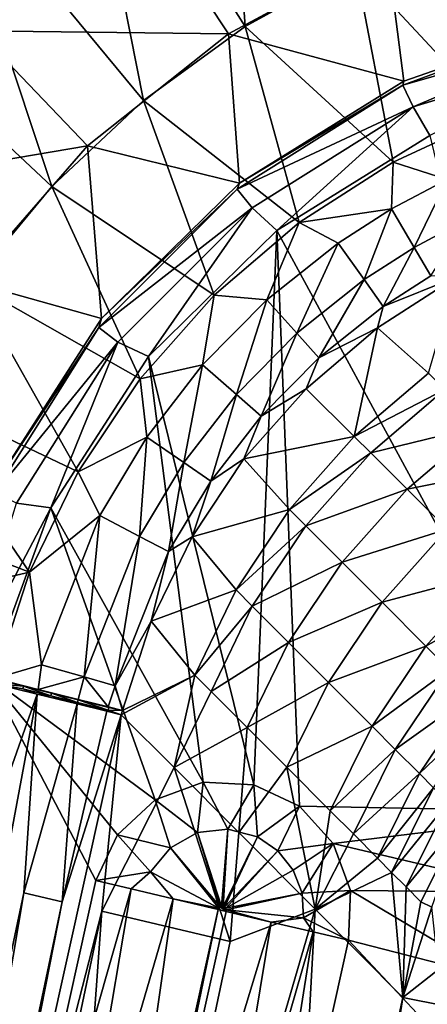
# Model space of a CAD drawing. Extents: x -4.2 to 39.5, y 0 to 59.3.
# Drawn here: x 5.6 to 7.5, y 51.1 to 55.6 of the extents above; entities that cross this region are included whole.
import ezdxf

# ---------------------------------------------------------------- set-up
doc = ezdxf.new("R2010")
doc.units = 0
doc.layers.add('PORCELANA', color=60, linetype='CONTINUOUS')

msp = doc.modelspace()

# ---------------------------------------------------------------- linework, layer by layer
at = {"layer": 'PORCELANA'}
for points in [[(6.6252, 55.5448, 11.6203), (6.5148, 57.1265, 11.072), (5.8525, 56.7624, 11.072), (6.6252, 55.5448, 11.6203)], [(6.6252, 55.5448, 11.6203), (7.1288, 55.8217, 11.6203), (6.5148, 57.1265, 11.072), (6.6252, 55.5448, 11.6203)], [(6.1603, 55.207, 11.6203), (5.8525, 56.7624, 11.072), (5.241, 56.3182, 11.072), (6.1603, 55.207, 11.6203)], [(6.6252, 55.5448, 11.6203), (5.8525, 56.7624, 11.072), (6.1603, 55.207, 11.6203), (6.6252, 55.5448, 11.6203)], [(5.241, 56.3182, 11.072), (4.6901, 55.8008, 11.072), (5.7413, 54.8136, 11.6203), (5.241, 56.3182, 11.072)], [(6.1603, 55.207, 11.6203), (5.241, 56.3182, 11.072), (5.7413, 54.8136, 11.6203), (6.1603, 55.207, 11.6203)], [(5.4014, 55.5257, 3.8625), (5.0208, 55.9237, 6.141), (6.1469, 56.1202, 3.8625), (5.4014, 55.5257, 3.8625)], [(6.1469, 56.1202, 3.8625), (6.5484, 55.512, 1.6346), (5.4014, 55.5257, 3.8625), (6.1469, 56.1202, 3.8625)], [(6.1469, 56.1202, 3.8625), (7.2731, 55.9019, 1.6346), (6.5484, 55.512, 1.6346), (6.1469, 56.1202, 3.8625)], [(7.1288, 55.8217, 11.6203), (7.7642, 55.1401, 11.8557), (7.6631, 56.0332, 11.6203), (7.1288, 55.8217, 11.6203)], [(7.3499, 55.2956, 0.1809), (6.5484, 55.512, 1.6346), (7.2731, 55.9019, 1.6346), (7.3499, 55.2956, 0.1809)], [(7.3499, 55.2956, 0.1809), (7.2731, 55.9019, 1.6346), (8.1846, 55.5865, 0.1809), (7.3499, 55.2956, 0.1809)], [(5.7413, 54.8136, 11.6203), (4.6901, 55.8008, 11.072), (5.375, 54.3708, 11.6203), (5.7413, 54.8136, 11.6203)], [(7.301, 54.9248, 11.8561), (7.1288, 55.8217, 11.6203), (6.6252, 55.5448, 11.6203), (7.301, 54.9248, 11.8561)], [(7.1288, 55.8217, 11.6203), (7.301, 54.9248, 11.8561), (7.7642, 55.1401, 11.8557), (7.1288, 55.8217, 11.6203)], [(7.3458, 55.2765, 0.1501), (7.3499, 55.2956, 0.1809), (8.1846, 55.5865, 0.1809), (7.3458, 55.2765, 0.1501)], [(8.1992, 55.5226, 0.0857), (7.3458, 55.2765, 0.1501), (8.1846, 55.5865, 0.1809), (8.1992, 55.5226, 0.0857)], [(5.4014, 55.5257, 3.8625), (5.905, 54.9989, 1.6346), (4.7739, 54.8075, 3.8625), (5.4014, 55.5257, 3.8625)], [(5.4014, 55.5257, 3.8625), (6.5484, 55.512, 1.6346), (5.905, 54.9989, 1.6346), (5.4014, 55.5257, 3.8625)], [(6.8716, 54.6484, 11.8563), (6.6252, 55.5448, 11.6203), (6.1603, 55.207, 11.6203), (6.8716, 54.6484, 11.8563)], [(7.301, 54.9248, 11.8561), (6.6252, 55.5448, 11.6203), (6.8716, 54.6484, 11.8563), (7.301, 54.9248, 11.8561)], [(6.5992, 54.8288, 0.1809), (5.905, 54.9989, 1.6346), (6.5484, 55.512, 1.6346), (6.5992, 54.8288, 0.1809)], [(6.5992, 54.8288, 0.1809), (6.5484, 55.512, 1.6346), (7.3499, 55.2956, 0.1809), (6.5992, 54.8288, 0.1809)], [(7.3934, 55.1775, 0.0402), (7.3458, 55.2765, 0.1501), (8.1992, 55.5226, 0.0857), (7.3934, 55.1775, 0.0402)], [(7.3934, 55.1775, 0.0402), (8.1992, 55.5226, 0.0857), (8.2207, 55.4285, 0.0222), (7.3934, 55.1775, 0.0402)], [(7.4686, 55.0471, 0), (7.3934, 55.1775, 0.0402), (8.2207, 55.4285, 0.0222), (7.4686, 55.0471, 0)], [(6.5891, 54.801, 0.1501), (6.5992, 54.8288, 0.1809), (7.3458, 55.2765, 0.1501), (6.5891, 54.801, 0.1501)], [(7.3934, 55.1775, 0.0402), (6.5891, 54.801, 0.1501), (7.3458, 55.2765, 0.1501), (7.3934, 55.1775, 0.0402)], [(7.3458, 55.2765, 0.1501), (6.5992, 54.8288, 0.1809), (7.3499, 55.2956, 0.1809), (7.3458, 55.2765, 0.1501)], [(6.484, 54.3159, 11.8564), (6.1603, 55.207, 11.6203), (5.7413, 54.8136, 11.6203), (6.484, 54.3159, 11.8564)], [(6.8716, 54.6484, 11.8563), (6.1603, 55.207, 11.6203), (6.484, 54.3159, 11.8564), (6.8716, 54.6484, 11.8563)], [(6.6576, 54.7151, 0.0402), (6.5891, 54.801, 0.1501), (7.3934, 55.1775, 0.0402), (6.6576, 54.7151, 0.0402)], [(6.7696, 54.6124, 0), (6.6576, 54.7151, 0.0402), (7.3934, 55.1775, 0.0402), (6.7696, 54.6124, 0)], [(6.7696, 54.6124, 0), (7.3934, 55.1775, 0.0402), (7.4686, 55.0471, 0), (6.7696, 54.6124, 0)], [(7.301, 54.9248, 11.8561), (7.5476, 54.8457, 11.863), (7.7642, 55.1401, 11.8557), (7.301, 54.9248, 11.8561)], [(6.7696, 54.6124, 0), (7.4686, 55.0471, 0), (8.2107, 51.9537, 0), (6.7696, 54.6124, 0)], [(4.7739, 54.8075, 3.8625), (5.905, 54.9989, 1.6346), (5.3636, 54.3791, 1.6346), (4.7739, 54.8075, 3.8625)], [(5.9692, 54.2088, 0.1809), (5.3636, 54.3791, 1.6346), (5.905, 54.9989, 1.6346), (5.9692, 54.2088, 0.1809)], [(5.9692, 54.2088, 0.1809), (5.905, 54.9989, 1.6346), (6.5992, 54.8288, 0.1809), (5.9692, 54.2088, 0.1809)], [(6.8716, 54.6484, 11.8563), (7.2932, 54.7104, 11.8634), (7.301, 54.9248, 11.8561), (6.8716, 54.6484, 11.8563)], [(7.301, 54.9248, 11.8561), (7.2932, 54.7104, 11.8634), (7.5476, 54.8457, 11.863), (7.301, 54.9248, 11.8561)], [(5.7413, 54.8136, 11.6203), (5.375, 54.3708, 11.6203), (6.1453, 53.9335, 11.8563), (5.7413, 54.8136, 11.6203)], [(6.484, 54.3159, 11.8564), (5.7413, 54.8136, 11.6203), (6.1453, 53.9335, 11.8563), (6.484, 54.3159, 11.8564)], [(6.5891, 54.801, 0.1501), (5.9692, 54.2088, 0.1809), (6.5992, 54.8288, 0.1809), (6.5891, 54.801, 0.1501)], [(7.2932, 54.7104, 11.8634), (7.3975, 54.5341, 11.7838), (7.5476, 54.8457, 11.863), (7.2932, 54.7104, 11.8634)], [(7.5476, 54.8457, 11.863), (7.3975, 54.5341, 11.7838), (7.6372, 54.6617, 11.7828), (7.5476, 54.8457, 11.863)], [(5.9572, 54.1691, 0.1501), (5.9692, 54.2088, 0.1809), (6.5891, 54.801, 0.1501), (5.9572, 54.1691, 0.1501)], [(6.6576, 54.7151, 0.0402), (5.9572, 54.1691, 0.1501), (6.5891, 54.801, 0.1501), (6.6576, 54.7151, 0.0402)], [(6.0431, 54.1006, 0.0402), (5.9572, 54.1691, 0.1501), (6.6576, 54.7151, 0.0402), (6.0431, 54.1006, 0.0402)], [(6.1829, 54.035, 0), (6.0431, 54.1006, 0.0402), (6.6576, 54.7151, 0.0402), (6.1829, 54.035, 0)], [(6.1829, 54.035, 0), (6.6576, 54.7151, 0.0402), (6.7696, 54.6124, 0), (6.1829, 54.035, 0)], [(6.8716, 54.6484, 11.8563), (7.0508, 54.5546, 11.8636), (7.2932, 54.7104, 11.8634), (6.8716, 54.6484, 11.8563)], [(7.0508, 54.5546, 11.8636), (7.1692, 54.3872, 11.7846), (7.2932, 54.7104, 11.8634), (7.0508, 54.5546, 11.8636)], [(7.2932, 54.7104, 11.8634), (7.1692, 54.3872, 11.7846), (7.3975, 54.5341, 11.7838), (7.2932, 54.7104, 11.8634)], [(6.484, 54.3159, 11.8564), (6.7241, 54.2944, 11.8638), (6.8716, 54.6484, 11.8563), (6.484, 54.3159, 11.8564)], [(6.8716, 54.6484, 11.8563), (6.7241, 54.2944, 11.8638), (7.0508, 54.5546, 11.8636), (6.8716, 54.6484, 11.8563)], [(7.4738, 54.4051, 11.6239), (7.6372, 54.6617, 11.7828), (7.3975, 54.5341, 11.7838), (7.4738, 54.4051, 11.6239)], [(6.7696, 54.6124, 0), (6.6646, 52.0774, 0), (6.1829, 54.035, 0), (6.7696, 54.6124, 0)], [(6.7696, 54.6124, 0), (6.8732, 51.979, 0), (6.6646, 52.0774, 0), (6.7696, 54.6124, 0)], [(8.2107, 51.9537, 0), (6.8732, 51.979, 0), (6.7696, 54.6124, 0), (8.2107, 51.9537, 0)], [(6.7241, 54.2944, 11.8638), (6.8615, 54.1419, 11.7851), (7.0508, 54.5546, 11.8636), (6.7241, 54.2944, 11.8638)], [(7.0508, 54.5546, 11.8636), (6.8615, 54.1419, 11.7851), (7.1692, 54.3872, 11.7846), (7.0508, 54.5546, 11.8636)], [(7.2559, 54.2645, 11.625), (7.3975, 54.5341, 11.7838), (7.1692, 54.3872, 11.7846), (7.2559, 54.2645, 11.625)], [(7.4738, 54.4051, 11.6239), (7.3975, 54.5341, 11.7838), (7.2559, 54.2645, 11.625), (7.4738, 54.4051, 11.6239)], [(7.2559, 54.2645, 11.625), (7.2293, 54.1674, 11.4463), (7.5899, 54.3992, 11.4443), (7.2559, 54.2645, 11.625)], [(7.4632, 53.9599, 9.5878), (7.5899, 54.3992, 11.4443), (7.2293, 54.1674, 11.4463), (7.4632, 53.9599, 9.5878)], [(7.2559, 54.2645, 11.625), (7.5899, 54.3992, 11.4443), (7.4738, 54.4051, 11.6239), (7.2559, 54.2645, 11.625)], [(5.0671, 53.8856, 11.6203), (5.8621, 53.5086, 11.8561), (5.375, 54.3708, 11.6203), (5.0671, 53.8856, 11.6203)], [(5.4905, 53.4657, 0.1809), (5.3636, 54.3791, 1.6346), (5.9692, 54.2088, 0.1809), (5.4905, 53.4657, 0.1809)], [(6.1453, 53.9335, 11.8563), (5.375, 54.3708, 11.6203), (5.8621, 53.5086, 11.8561), (6.1453, 53.9335, 11.8563)], [(6.9622, 54.0301, 11.6257), (7.1692, 54.3872, 11.7846), (6.8615, 54.1419, 11.7851), (6.9622, 54.0301, 11.6257)], [(7.2559, 54.2645, 11.625), (7.1692, 54.3872, 11.7846), (6.9622, 54.0301, 11.6257), (7.2559, 54.2645, 11.625)], [(6.1453, 53.9335, 11.8563), (6.4309, 53.9969, 11.8638), (6.484, 54.3159, 11.8564), (6.1453, 53.9335, 11.8563)], [(6.484, 54.3159, 11.8564), (6.4309, 53.9969, 11.8638), (6.7241, 54.2944, 11.8638), (6.484, 54.3159, 11.8564)], [(6.4309, 53.9969, 11.8638), (6.5852, 53.8617, 11.785), (6.7241, 54.2944, 11.8638), (6.4309, 53.9969, 11.8638)], [(6.7241, 54.2944, 11.8638), (6.5852, 53.8617, 11.785), (6.8615, 54.1419, 11.7851), (6.7241, 54.2944, 11.8638)], [(6.9622, 54.0301, 11.6257), (7.2293, 54.1674, 11.4463), (7.2559, 54.2645, 11.625), (6.9622, 54.0301, 11.6257)], [(5.9572, 54.1691, 0.1501), (5.4905, 53.4657, 0.1809), (5.9692, 54.2088, 0.1809), (5.9572, 54.1691, 0.1501)], [(5.4818, 53.4125, 0.1501), (5.4905, 53.4657, 0.1809), (5.9572, 54.1691, 0.1501), (5.4818, 53.4125, 0.1501)], [(6.0431, 54.1006, 0.0402), (5.4818, 53.4125, 0.1501), (5.9572, 54.1691, 0.1501), (6.0431, 54.1006, 0.0402)], [(6.6984, 53.7626, 11.6256), (6.8615, 54.1419, 11.7851), (6.5852, 53.8617, 11.785), (6.6984, 53.7626, 11.6256)], [(6.9622, 54.0301, 11.6257), (6.8615, 54.1419, 11.7851), (6.6984, 53.7626, 11.6256), (6.9622, 54.0301, 11.6257)], [(6.9622, 54.0301, 11.6257), (6.9039, 53.8883, 11.447), (7.2293, 54.1674, 11.4463), (6.9622, 54.0301, 11.6257)], [(7.1238, 53.6699, 9.5821), (7.2293, 54.1674, 11.4463), (6.9039, 53.8883, 11.447), (7.1238, 53.6699, 9.5821)], [(7.4632, 53.9599, 9.5878), (7.2293, 54.1674, 11.4463), (7.1238, 53.6699, 9.5821), (7.4632, 53.9599, 9.5878)], [(5.5808, 53.3648, 0.0402), (5.4818, 53.4125, 0.1501), (6.0431, 54.1006, 0.0402), (5.5808, 53.3648, 0.0402)], [(5.7372, 53.343, 0), (5.5808, 53.3648, 0.0402), (6.0431, 54.1006, 0.0402), (5.7372, 53.343, 0)], [(5.7372, 53.343, 0), (6.0431, 54.1006, 0.0402), (6.1829, 54.035, 0), (5.7372, 53.343, 0)], [(6.1829, 54.035, 0), (6.4329, 52.0893, 0), (5.7372, 53.343, 0), (6.1829, 54.035, 0)], [(6.1453, 53.9335, 11.8563), (6.1755, 53.6667, 11.8636), (6.4309, 53.9969, 11.8638), (6.1453, 53.9335, 11.8563)], [(6.1755, 53.6667, 11.8636), (6.3445, 53.5506, 11.7843), (6.4309, 53.9969, 11.8638), (6.1755, 53.6667, 11.8636)], [(6.1829, 54.035, 0), (6.6646, 52.0774, 0), (6.4329, 52.0893, 0), (6.1829, 54.035, 0)], [(6.4309, 53.9969, 11.8638), (6.3445, 53.5506, 11.7843), (6.5852, 53.8617, 11.785), (6.4309, 53.9969, 11.8638)], [(6.6984, 53.7626, 11.6256), (6.9039, 53.8883, 11.447), (6.9622, 54.0301, 11.6257), (6.6984, 53.7626, 11.6256)], [(7.1238, 53.6699, 9.5821), (7.5381, 53.885, 9.0296), (7.4632, 53.9599, 9.5878), (7.1238, 53.6699, 9.5821)], [(5.8621, 53.5086, 11.8561), (6.1755, 53.6667, 11.8636), (6.1453, 53.9335, 11.8563), (5.8621, 53.5086, 11.8561)], [(4.8224, 53.3656, 11.6203), (5.6394, 53.0489, 11.8557), (5.0671, 53.8856, 11.6203), (4.8224, 53.3656, 11.6203)], [(5.0671, 53.8856, 11.6203), (5.6394, 53.0489, 11.8557), (5.8621, 53.5086, 11.8561), (5.0671, 53.8856, 11.6203)], [(6.4683, 53.4657, 11.6246), (6.5852, 53.8617, 11.785), (6.3445, 53.5506, 11.7843), (6.4683, 53.4657, 11.6246)], [(6.6984, 53.7626, 11.6256), (6.5852, 53.8617, 11.785), (6.4683, 53.4657, 11.6246), (6.6984, 53.7626, 11.6256)], [(6.6984, 53.7626, 11.6256), (6.6199, 53.5674, 11.4463), (6.9039, 53.8883, 11.447), (6.6984, 53.7626, 11.6256)], [(7.1238, 53.6699, 9.5821), (6.9039, 53.8883, 11.447), (6.6199, 53.5674, 11.4463), (7.1238, 53.6699, 9.5821)], [(7.1238, 53.6699, 9.5821), (7.1987, 53.5951, 9.0236), (7.5381, 53.885, 9.0296), (7.1238, 53.6699, 9.5821)], [(7.1987, 53.5951, 9.0236), (7.7045, 53.7186, 7.89), (7.5381, 53.885, 9.0296), (7.1987, 53.5951, 9.0236)], [(6.4683, 53.4657, 11.6246), (6.6199, 53.5674, 11.4463), (6.6984, 53.7626, 11.6256), (6.4683, 53.4657, 11.6246)], [(7.1987, 53.5951, 9.0236), (7.3649, 53.4289, 7.8833), (7.7045, 53.7186, 7.89), (7.1987, 53.5951, 9.0236)], [(7.8879, 53.5349, 6.7557), (7.7045, 53.7186, 7.89), (7.3649, 53.4289, 7.8833), (7.8879, 53.5349, 6.7557)], [(5.8621, 53.5086, 11.8561), (5.9616, 53.3085, 11.863), (6.1755, 53.6667, 11.8636), (5.8621, 53.5086, 11.8561)], [(5.9616, 53.3085, 11.863), (6.1427, 53.2132, 11.783), (6.1755, 53.6667, 11.8636), (5.9616, 53.3085, 11.863)], [(6.1755, 53.6667, 11.8636), (6.1427, 53.2132, 11.783), (6.3445, 53.5506, 11.7843), (6.1755, 53.6667, 11.8636)], [(7.1238, 53.6699, 9.5821), (6.6199, 53.5674, 11.4463), (6.8279, 53.3358, 9.5878), (7.1238, 53.6699, 9.5821)], [(6.8279, 53.3358, 9.5878), (7.1987, 53.5951, 9.0236), (7.1238, 53.6699, 9.5821), (6.8279, 53.3358, 9.5878)], [(6.8279, 53.3358, 9.5878), (6.9026, 53.2611, 9.0296), (7.1987, 53.5951, 9.0236), (6.8279, 53.3358, 9.5878)], [(6.9026, 53.2611, 9.0296), (7.3649, 53.4289, 7.8833), (7.1987, 53.5951, 9.0236), (6.9026, 53.2611, 9.0296)], [(6.275, 53.1437, 11.6227), (6.3445, 53.5506, 11.7843), (6.1427, 53.2132, 11.783), (6.275, 53.1437, 11.6227)], [(6.4683, 53.4657, 11.6246), (6.3445, 53.5506, 11.7843), (6.275, 53.1437, 11.6227), (6.4683, 53.4657, 11.6246)], [(6.4683, 53.4657, 11.6246), (6.3826, 53.2106, 11.4442), (6.6199, 53.5674, 11.4463), (6.4683, 53.4657, 11.6246)], [(6.8279, 53.3358, 9.5878), (6.6199, 53.5674, 11.4463), (6.3826, 53.2106, 11.4442), (6.8279, 53.3358, 9.5878)], [(5.8621, 53.5086, 11.8561), (5.6394, 53.0489, 11.8557), (5.9616, 53.3085, 11.863), (5.8621, 53.5086, 11.8561)], [(7.3649, 53.4289, 7.8833), (7.5483, 53.2453, 6.7483), (7.8879, 53.5349, 6.7557), (7.3649, 53.4289, 7.8833)], [(6.275, 53.1437, 11.6227), (6.3826, 53.2106, 11.4442), (6.4683, 53.4657, 11.6246), (6.275, 53.1437, 11.6227)], [(6.9026, 53.2611, 9.0296), (7.0685, 53.0952, 7.89), (7.3649, 53.4289, 7.8833), (6.9026, 53.2611, 9.0296)], [(7.3649, 53.4289, 7.8833), (7.0685, 53.0952, 7.89), (7.5483, 53.2453, 6.7483), (7.3649, 53.4289, 7.8833)], [(4.6448, 52.8191, 11.6203), (5.6394, 53.0489, 11.8557), (4.8224, 53.3656, 11.6203), (4.6448, 52.8191, 11.6203)], [(5.3439, 52.597, 0.0222), (5.5808, 53.3648, 0.0402), (5.7372, 53.343, 0), (5.3439, 52.597, 0.0222)], [(5.3439, 52.597, 0.0222), (5.7372, 53.343, 0), (5.454, 52.57, 0), (5.3439, 52.597, 0.0222)], [(5.7372, 53.343, 0), (6.2145, 52.0087, 0), (5.454, 52.57, 0), (5.7372, 53.343, 0)], [(5.7372, 53.343, 0), (6.4329, 52.0893, 0), (6.2145, 52.0087, 0), (5.7372, 53.343, 0)], [(6.5834, 52.968, 9.6046), (6.8279, 53.3358, 9.5878), (6.3826, 53.2106, 11.4442), (6.5834, 52.968, 9.6046)], [(6.9026, 53.2611, 9.0296), (6.8279, 53.3358, 9.5878), (6.5834, 52.968, 9.6046), (6.9026, 53.2611, 9.0296)], [(5.9616, 53.3085, 11.863), (5.6394, 53.0489, 11.8557), (5.694, 52.6259, 11.8615), (5.9616, 53.3085, 11.863)], [(5.9616, 53.3085, 11.863), (5.694, 52.6259, 11.8615), (5.8899, 52.57, 11.7791), (5.9616, 53.3085, 11.863)], [(6.1427, 53.2132, 11.783), (5.9616, 53.3085, 11.863), (5.8899, 52.57, 11.7791), (6.1427, 53.2132, 11.783)], [(6.5834, 52.968, 9.6046), (6.6579, 52.8935, 9.0473), (6.9026, 53.2611, 9.0296), (6.5834, 52.968, 9.6046)], [(6.9026, 53.2611, 9.0296), (6.6579, 52.8935, 9.0473), (7.0685, 53.0952, 7.89), (6.9026, 53.2611, 9.0296)], [(7.5483, 53.2453, 6.7483), (7.0685, 53.0952, 7.89), (7.2515, 52.912, 6.7556), (7.5483, 53.2453, 6.7483)], [(7.2515, 52.912, 6.7556), (7.7486, 53.0444, 5.6192), (7.5483, 53.2453, 6.7483), (7.2515, 52.912, 6.7556)], [(6.0319, 52.5297, 11.6171), (6.1427, 53.2132, 11.783), (5.8899, 52.57, 11.7791), (6.0319, 52.5297, 11.6171)], [(6.275, 53.1437, 11.6227), (6.1427, 53.2132, 11.783), (6.0319, 52.5297, 11.6171), (6.275, 53.1437, 11.6227)], [(6.275, 53.1437, 11.6227), (6.1962, 52.8248, 11.4408), (6.3826, 53.2106, 11.4442), (6.275, 53.1437, 11.6227)], [(6.5834, 52.968, 9.6046), (6.3826, 53.2106, 11.4442), (6.1962, 52.8248, 11.4408), (6.5834, 52.968, 9.6046)], [(6.0319, 52.5297, 11.6171), (6.1962, 52.8248, 11.4408), (6.275, 53.1437, 11.6227), (6.0319, 52.5297, 11.6171)], [(7.0685, 53.0952, 7.89), (6.6579, 52.8935, 9.0473), (6.8232, 52.7281, 7.9096), (7.0685, 53.0952, 7.89)], [(7.2515, 52.912, 6.7556), (7.0685, 53.0952, 7.89), (6.8232, 52.7281, 7.9096), (7.2515, 52.912, 6.7556)], [(5.4813, 52.5633, 11.8551), (5.6394, 53.0489, 11.8557), (4.6448, 52.8191, 11.6203), (5.4813, 52.5633, 11.8551)], [(5.6394, 53.0489, 11.8557), (5.4813, 52.5633, 11.8551), (5.694, 52.6259, 11.8615), (5.6394, 53.0489, 11.8557)], [(7.2515, 52.912, 6.7556), (7.4514, 52.7115, 5.6272), (7.7486, 53.0444, 5.6192), (7.2515, 52.912, 6.7556)], [(7.8552, 52.9375, 5.057), (7.7486, 53.0444, 5.6192), (7.4514, 52.7115, 5.6272), (7.8552, 52.9375, 5.057)], [(6.1962, 52.8248, 11.4408), (6.3952, 52.5785, 9.6314), (6.5834, 52.968, 9.6046), (6.1962, 52.8248, 11.4408)], [(6.5834, 52.968, 9.6046), (6.3952, 52.5785, 9.6314), (6.6579, 52.8935, 9.0473), (6.5834, 52.968, 9.6046)], [(7.2515, 52.912, 6.7556), (6.8232, 52.7281, 7.9096), (7.0056, 52.5453, 6.7772), (7.2515, 52.912, 6.7556)], [(7.0056, 52.5453, 6.7772), (7.4514, 52.7115, 5.6272), (7.2515, 52.912, 6.7556), (7.0056, 52.5453, 6.7772)], [(7.8552, 52.9375, 5.057), (7.4514, 52.7115, 5.6272), (7.5577, 52.6048, 5.0653), (7.8552, 52.9375, 5.057)], [(6.3952, 52.5785, 9.6314), (6.4694, 52.5043, 9.0757), (6.6579, 52.8935, 9.0473), (6.3952, 52.5785, 9.6314)], [(6.8232, 52.7281, 7.9096), (6.6579, 52.8935, 9.0473), (6.4694, 52.5043, 9.0757), (6.8232, 52.7281, 7.9096)], [(6.0319, 52.5297, 11.6171), (6.0641, 52.4172, 11.436), (6.1962, 52.8248, 11.4408), (6.0319, 52.5297, 11.6171)], [(6.1962, 52.8248, 11.4408), (6.0641, 52.4172, 11.436), (6.3952, 52.5785, 9.6314), (6.1962, 52.8248, 11.4408)], [(6.8232, 52.7281, 7.9096), (6.4694, 52.5043, 9.0757), (6.634, 52.3394, 7.9411), (6.8232, 52.7281, 7.9096)], [(7.0056, 52.5453, 6.7772), (6.8232, 52.7281, 7.9096), (6.634, 52.3394, 7.9411), (7.0056, 52.5453, 6.7772)], [(7.0056, 52.5453, 6.7772), (7.2049, 52.3454, 5.6506), (7.4514, 52.7115, 5.6272), (7.0056, 52.5453, 6.7772)], [(7.5577, 52.6048, 5.0653), (7.4514, 52.7115, 5.6272), (7.2049, 52.3454, 5.6506), (7.5577, 52.6048, 5.0653)], [(5.694, 52.6259, 11.8615), (5.4813, 52.5633, 11.8551), (5.6799, 52.5133, 11.8585), (5.694, 52.6259, 11.8615)], [(5.8899, 52.57, 11.7791), (5.694, 52.6259, 11.8615), (5.6799, 52.5133, 11.8585), (5.8899, 52.57, 11.7791)], [(7.5577, 52.6048, 5.0653), (7.2049, 52.3454, 5.6506), (7.3109, 52.239, 5.0897), (7.5577, 52.6048, 5.0653)], [(7.6682, 52.4938, 4.505), (7.5577, 52.6048, 5.0653), (7.3109, 52.239, 5.0897), (7.6682, 52.4938, 4.505)], [(5.454, 52.57, 0), (5.9429, 51.6389, 0), (5.3436, 48.9311, 0), (5.454, 52.57, 0)], [(5.454, 52.57, 0), (6.2145, 52.0087, 0), (6.0417, 51.8479, 0), (5.454, 52.57, 0)], [(6.0417, 51.8479, 0), (5.9429, 51.6389, 0), (5.454, 52.57, 0), (6.0417, 51.8479, 0)], [(5.4756, 52.5403, 11.8551), (5.6125, 52.5278, 11.867), (5.4813, 52.5633, 11.8551), (5.4756, 52.5403, 11.8551)], [(5.4813, 52.5633, 11.8551), (5.6125, 52.5278, 11.867), (5.6799, 52.5133, 11.8585), (5.4813, 52.5633, 11.8551)], [(5.8899, 52.57, 11.7791), (5.6799, 52.5133, 11.8585), (5.8627, 52.4674, 11.7787), (5.8899, 52.57, 11.7791)], [(5.9986, 52.4334, 11.6293), (5.8899, 52.57, 11.7791), (5.8627, 52.4674, 11.7787), (5.9986, 52.4334, 11.6293)], [(6.0319, 52.5297, 11.6171), (5.8899, 52.57, 11.7791), (5.9986, 52.4334, 11.6293), (6.0319, 52.5297, 11.6171)], [(6.3952, 52.5785, 9.6314), (6.0641, 52.4172, 11.436), (6.0592, 52.3973, 11.4358), (6.3952, 52.5785, 9.6314)], [(6.3952, 52.5785, 9.6314), (6.0592, 52.3973, 11.4358), (6.3007, 52.1555, 9.4092), (6.3952, 52.5785, 9.6314)], [(6.3007, 52.1555, 9.4092), (6.4694, 52.5043, 9.0757), (6.3952, 52.5785, 9.6314), (6.3007, 52.1555, 9.4092)], [(5.3728, 51.6394, 11.8676), (5.6745, 52.4916, 11.8585), (5.4756, 52.5403, 11.8551), (5.3728, 51.6394, 11.8676)], [(5.6096, 52.5153, 11.8669), (5.6125, 52.5278, 11.867), (5.4756, 52.5403, 11.8551), (5.6096, 52.5153, 11.8669)], [(5.6745, 52.4916, 11.8585), (5.6096, 52.5153, 11.8669), (5.4756, 52.5403, 11.8551), (5.6745, 52.4916, 11.8585)], [(5.7379, 52.4836, 11.8417), (5.6125, 52.5278, 11.867), (5.6096, 52.5153, 11.8669), (5.7379, 52.4836, 11.8417)], [(5.7379, 52.4836, 11.8417), (5.6096, 52.5153, 11.8669), (5.6745, 52.4916, 11.8585), (5.7379, 52.4836, 11.8417)], [(5.7408, 52.4956, 11.8418), (5.6799, 52.5133, 11.8585), (5.6125, 52.5278, 11.867), (5.7408, 52.4956, 11.8418)], [(5.7408, 52.4956, 11.8418), (5.6125, 52.5278, 11.867), (5.7379, 52.4836, 11.8417), (5.7408, 52.4956, 11.8418)], [(5.8627, 52.4674, 11.7787), (5.6799, 52.5133, 11.8585), (5.7408, 52.4956, 11.8418), (5.8627, 52.4674, 11.7787)], [(5.9986, 52.4334, 11.6293), (6.0641, 52.4172, 11.436), (6.0319, 52.5297, 11.6171), (5.9986, 52.4334, 11.6293)], [(7.0056, 52.5453, 6.7772), (6.634, 52.3394, 7.9411), (6.8156, 52.1574, 6.8118), (7.0056, 52.5453, 6.7772)], [(6.8156, 52.1574, 6.8118), (7.2049, 52.3454, 5.6506), (7.0056, 52.5453, 6.7772), (6.8156, 52.1574, 6.8118)], [(4.7, 47.2526, 11.8014), (5.6135, 51.5828, 11.8014), (5.6745, 52.4916, 11.8585), (4.7, 47.2526, 11.8014)], [(5.3728, 51.6394, 11.8676), (4.7, 47.2526, 11.8014), (5.6745, 52.4916, 11.8585), (5.3728, 51.6394, 11.8676)], [(5.6745, 52.4916, 11.8585), (5.6135, 51.5828, 11.8014), (5.8577, 52.4467, 11.7786), (5.6745, 52.4916, 11.8585)], [(5.8577, 52.4467, 11.7786), (5.7379, 52.4836, 11.8417), (5.6745, 52.4916, 11.8585), (5.8577, 52.4467, 11.7786)], [(5.8593, 52.4536, 11.7787), (5.7408, 52.4956, 11.8418), (5.7379, 52.4836, 11.8417), (5.8593, 52.4536, 11.7787)], [(5.8577, 52.4467, 11.7786), (5.8593, 52.4536, 11.7787), (5.7379, 52.4836, 11.8417), (5.8577, 52.4467, 11.7786)], [(5.8593, 52.4536, 11.7787), (5.8621, 52.4652, 11.7788), (5.7408, 52.4956, 11.8418), (5.8593, 52.4536, 11.7787)], [(5.8621, 52.4652, 11.7788), (5.8627, 52.4674, 11.7787), (5.7408, 52.4956, 11.8418), (5.8621, 52.4652, 11.7788)], [(6, 52.4189, 11.6211), (5.8621, 52.4652, 11.7788), (5.8593, 52.4536, 11.7787), (6, 52.4189, 11.6211)], [(5.8621, 52.4652, 11.7788), (5.9986, 52.4334, 11.6293), (5.8627, 52.4674, 11.7787), (5.8621, 52.4652, 11.7788)], [(5.8621, 52.4652, 11.7788), (6, 52.4189, 11.6211), (6.0027, 52.4301, 11.6212), (5.8621, 52.4652, 11.7788)], [(6.0027, 52.4301, 11.6212), (5.9986, 52.4334, 11.6293), (5.8621, 52.4652, 11.7788), (6.0027, 52.4301, 11.6212)], [(6.634, 52.3394, 7.9411), (6.4694, 52.5043, 9.0757), (6.3007, 52.1555, 9.4092), (6.634, 52.3394, 7.9411)], [(7.6682, 52.4938, 4.505), (7.3109, 52.239, 5.0897), (7.421, 52.1283, 4.5304), (7.6682, 52.4938, 4.505)], [(7.7338, 52.4279, 4.1832), (7.6682, 52.4938, 4.505), (7.421, 52.1283, 4.5304), (7.7338, 52.4279, 4.1832)], [(5.6135, 51.5828, 11.8014), (5.7896, 51.5413, 11.6204), (5.8577, 52.4467, 11.7786), (5.6135, 51.5828, 11.8014)], [(5.8577, 52.4467, 11.7786), (5.7896, 51.5413, 11.6204), (5.9937, 52.4133, 11.6292), (5.8577, 52.4467, 11.7786)], [(5.9937, 52.4133, 11.6292), (5.8593, 52.4536, 11.7787), (5.8577, 52.4467, 11.7786), (5.9937, 52.4133, 11.6292)], [(5.9937, 52.4133, 11.6292), (6, 52.4189, 11.6211), (5.8593, 52.4536, 11.7787), (5.9937, 52.4133, 11.6292)], [(5.9937, 52.4133, 11.6292), (6.0592, 52.3973, 11.4358), (6, 52.4189, 11.6211), (5.9937, 52.4133, 11.6292)], [(6.0027, 52.4301, 11.6212), (6.0641, 52.4172, 11.436), (5.9986, 52.4334, 11.6293), (6.0027, 52.4301, 11.6212)], [(6, 52.4189, 11.6211), (6.0641, 52.4172, 11.436), (6.0027, 52.4301, 11.6212), (6, 52.4189, 11.6211)], [(6, 52.4189, 11.6211), (6.0592, 52.3973, 11.4358), (6.0641, 52.4172, 11.436), (6, 52.4189, 11.6211)], [(7.7338, 52.4279, 4.1832), (7.421, 52.1283, 4.5304), (7.4863, 52.0627, 4.2091), (7.7338, 52.4279, 4.1832)], [(5.7896, 51.5413, 11.6204), (5.154, 48.3209, 11.4358), (6.0592, 52.3973, 11.4358), (5.7896, 51.5413, 11.6204)], [(5.154, 48.3209, 11.4358), (5.9703, 51.4988, 10.5217), (6.0592, 52.3973, 11.4358), (5.154, 48.3209, 11.4358)], [(5.7896, 51.5413, 11.6204), (6.0592, 52.3973, 11.4358), (5.9937, 52.4133, 11.6292), (5.7896, 51.5413, 11.6204)], [(6.0592, 52.3973, 11.4358), (5.9703, 51.4988, 10.5217), (6.3007, 52.1555, 9.4092), (6.0592, 52.3973, 11.4358)], [(6.634, 52.3394, 7.9411), (6.3007, 52.1555, 9.4092), (6.5962, 51.8593, 7.3973), (6.634, 52.3394, 7.9411)], [(6.8156, 52.1574, 6.8118), (6.634, 52.3394, 7.9411), (6.5962, 51.8593, 7.3973), (6.8156, 52.1574, 6.8118)], [(6.8156, 52.1574, 6.8118), (7.014, 51.9582, 5.6883), (7.2049, 52.3454, 5.6506), (6.8156, 52.1574, 6.8118)], [(7.3109, 52.239, 5.0897), (7.2049, 52.3454, 5.6506), (7.014, 51.9582, 5.6883), (7.3109, 52.239, 5.0897)], [(7.3109, 52.239, 5.0897), (7.014, 51.9582, 5.6883), (7.1195, 51.8521, 5.1289), (7.3109, 52.239, 5.0897)], [(7.421, 52.1283, 4.5304), (7.3109, 52.239, 5.0897), (7.1195, 51.8521, 5.1289), (7.421, 52.1283, 4.5304)], [(6.557, 51.3609, 7.006), (6.3007, 52.1555, 9.4092), (5.9703, 51.4988, 10.5217), (6.557, 51.3609, 7.006)], [(6.5962, 51.8593, 7.3973), (6.3007, 52.1555, 9.4092), (6.557, 51.3609, 7.006), (6.5962, 51.8593, 7.3973)], [(6.8156, 52.1574, 6.8118), (6.5962, 51.8593, 7.3973), (6.9449, 51.5088, 5.4029), (6.8156, 52.1574, 6.8118)], [(6.9449, 51.5088, 5.4029), (7.014, 51.9582, 5.6883), (6.8156, 52.1574, 6.8118), (6.9449, 51.5088, 5.4029)], [(7.421, 52.1283, 4.5304), (7.1195, 51.8521, 5.1289), (7.2291, 51.7419, 4.5711), (7.421, 52.1283, 4.5304)], [(7.4863, 52.0627, 4.2091), (7.421, 52.1283, 4.5304), (7.2291, 51.7419, 4.5711), (7.4863, 52.0627, 4.2091)], [(6.4329, 52.0893, 0), (6.4072, 51.8582, 0.1633), (6.2145, 52.0087, 0), (6.4329, 52.0893, 0)], [(6.4329, 52.0893, 0), (6.5463, 51.8746, 0.1633), (6.4072, 51.8582, 0.1633), (6.4329, 52.0893, 0)], [(6.6646, 52.0774, 0), (6.5463, 51.8746, 0.1633), (6.4329, 52.0893, 0), (6.6646, 52.0774, 0)], [(6.6646, 52.0774, 0), (6.6814, 51.8391, 0.1633), (6.5463, 51.8746, 0.1633), (6.6646, 52.0774, 0)], [(6.8732, 51.979, 0), (6.6814, 51.8391, 0.1633), (6.6646, 52.0774, 0), (6.8732, 51.979, 0)], [(7.4863, 52.0627, 4.2091), (7.2291, 51.7419, 4.5711), (7.2941, 51.6764, 4.2506), (7.4863, 52.0627, 4.2091)], [(7.2941, 51.6764, 4.2506), (7.553, 51.9956, 3.8883), (7.4863, 52.0627, 4.2091), (7.2941, 51.6764, 4.2506)], [(6.2145, 52.0087, 0), (6.2839, 51.7889, 0.1633), (6.0417, 51.8479, 0), (6.2145, 52.0087, 0)], [(6.2145, 52.0087, 0), (6.4072, 51.8582, 0.1633), (6.2839, 51.7889, 0.1633), (6.2145, 52.0087, 0)], [(6.8732, 51.979, 0), (6.7749, 51.7751, 0.1633), (6.6814, 51.8391, 0.1633), (6.8732, 51.979, 0)], [(7.0279, 51.809, 0), (6.7749, 51.7751, 0.1633), (6.8732, 51.979, 0), (7.0279, 51.809, 0)], [(8.2107, 51.9537, 0), (7.0279, 51.809, 0), (6.8732, 51.979, 0), (8.2107, 51.9537, 0)], [(7.2941, 51.6764, 4.2506), (7.3605, 51.6096, 3.9308), (7.553, 51.9956, 3.8883), (7.2941, 51.6764, 4.2506)], [(7.6211, 51.9271, 3.5682), (7.553, 51.9956, 3.8883), (7.3605, 51.6096, 3.9308), (7.6211, 51.9271, 3.5682)], [(7.1195, 51.8521, 5.1289), (7.014, 51.9582, 5.6883), (6.9449, 51.5088, 5.4029), (7.1195, 51.8521, 5.1289)], [(7.9692, 51.5852, 0), (7.0279, 51.809, 0), (8.2107, 51.9537, 0), (7.9692, 51.5852, 0)], [(7.6211, 51.9271, 3.5682), (7.3605, 51.6096, 3.9308), (7.4283, 51.5413, 3.6115), (7.6211, 51.9271, 3.5682)], [(7.4283, 51.5413, 3.6115), (7.4779, 51.5173, 3.4158), (7.6211, 51.9271, 3.5682), (7.4283, 51.5413, 3.6115)], [(6.0417, 51.8479, 0), (6.193, 51.6796, 0.1633), (5.9429, 51.6389, 0), (6.0417, 51.8479, 0)], [(6.0417, 51.8479, 0), (6.2839, 51.7889, 0.1633), (6.193, 51.6796, 0.1633), (6.0417, 51.8479, 0)], [(6.4072, 51.8582, 0.1633), (6.5104, 51.5182, 0.2472), (6.2839, 51.7889, 0.1633), (6.4072, 51.8582, 0.1633)], [(6.5463, 51.8746, 0.1633), (6.5173, 51.5209, 0.2472), (6.4072, 51.8582, 0.1633), (6.5463, 51.8746, 0.1633)], [(6.4072, 51.8582, 0.1633), (6.5173, 51.5209, 0.2472), (6.5104, 51.5182, 0.2472), (6.4072, 51.8582, 0.1633)], [(6.5463, 51.8746, 0.1633), (6.5246, 51.5206, 0.2472), (6.5173, 51.5209, 0.2472), (6.5463, 51.8746, 0.1633)], [(6.6814, 51.8391, 0.1633), (6.5246, 51.5206, 0.2472), (6.5463, 51.8746, 0.1633), (6.6814, 51.8391, 0.1633)], [(6.6814, 51.8391, 0.1633), (6.5313, 51.5176, 0.2472), (6.5246, 51.5206, 0.2472), (6.6814, 51.8391, 0.1633)], [(6.7749, 51.7751, 0.1633), (6.5313, 51.5176, 0.2472), (6.6814, 51.8391, 0.1633), (6.7749, 51.7751, 0.1633)], [(6.5962, 51.8593, 7.3973), (6.557, 51.3609, 7.006), (6.9449, 51.5088, 5.4029), (6.5962, 51.8593, 7.3973)], [(7.1195, 51.8521, 5.1289), (6.9449, 51.5088, 5.4029), (7.2291, 51.7419, 4.5711), (7.1195, 51.8521, 5.1289)], [(6.2839, 51.7889, 0.1633), (6.505, 51.5131, 0.2472), (6.193, 51.6796, 0.1633), (6.2839, 51.7889, 0.1633)], [(6.2839, 51.7889, 0.1633), (6.5104, 51.5182, 0.2472), (6.505, 51.5131, 0.2472), (6.2839, 51.7889, 0.1633)], [(7.0279, 51.809, 0), (6.845, 51.6864, 0.1633), (6.7749, 51.7751, 0.1633), (7.0279, 51.809, 0)], [(6.8851, 51.581, 0.1633), (6.845, 51.6864, 0.1633), (7.0279, 51.809, 0), (6.8851, 51.581, 0.1633)], [(7.0279, 51.809, 0), (7.1062, 51.5934, 0), (6.8851, 51.581, 0.1633), (7.0279, 51.809, 0)], [(7.9692, 51.5852, 0), (7.1062, 51.5934, 0), (7.0279, 51.809, 0), (7.9692, 51.5852, 0)], [(6.7749, 51.7751, 0.1633), (6.5363, 51.5122, 0.2472), (6.5313, 51.5176, 0.2472), (6.7749, 51.7751, 0.1633)], [(6.845, 51.6864, 0.1633), (6.5363, 51.5122, 0.2472), (6.7749, 51.7751, 0.1633), (6.845, 51.6864, 0.1633)], [(7.2941, 51.6764, 4.2506), (7.2291, 51.7419, 4.5711), (6.9449, 51.5088, 5.4029), (7.2941, 51.6764, 4.2506)], [(5.9429, 51.6389, 0), (6.193, 51.6796, 0.1633), (6.105, 51.6006, 0.1339), (5.9429, 51.6389, 0)], [(6.193, 51.6796, 0.1633), (6.2959, 51.5554, 0.2183), (6.105, 51.6006, 0.1339), (6.193, 51.6796, 0.1633)], [(6.193, 51.6796, 0.1633), (6.505, 51.5131, 0.2472), (6.2959, 51.5554, 0.2183), (6.193, 51.6796, 0.1633)], [(6.8851, 51.581, 0.1633), (6.5363, 51.5122, 0.2472), (6.845, 51.6864, 0.1633), (6.8851, 51.581, 0.1633)], [(7.2941, 51.6764, 4.2506), (6.9449, 51.5088, 5.4029), (7.3462, 51.1045, 3.4289), (7.2941, 51.6764, 4.2506)], [(7.3462, 51.1045, 3.4289), (7.3605, 51.6096, 3.9308), (7.2941, 51.6764, 4.2506), (7.3462, 51.1045, 3.4289)], [(6.105, 51.6006, 0.1339), (5.3436, 48.9311, 0), (5.9429, 51.6389, 0), (6.105, 51.6006, 0.1339)], [(7.4283, 51.5413, 3.6115), (7.3605, 51.6096, 3.9308), (7.3462, 51.1045, 3.4289), (7.4283, 51.5413, 3.6115)], [(4.7, 47.2526, 11.8014), (4.8779, 47.2194, 11.6204), (5.6135, 51.5828, 11.8014), (4.7, 47.2526, 11.8014)], [(5.6135, 51.5828, 11.8014), (4.8779, 47.2194, 11.6204), (5.7896, 51.5413, 11.6204), (5.6135, 51.5828, 11.8014)], [(5.8218, 49.9247, 0.1828), (5.3436, 48.9311, 0), (6.105, 51.6006, 0.1339), (5.8218, 49.9247, 0.1828)], [(5.8218, 49.9247, 0.1828), (6.105, 51.6006, 0.1339), (6.2959, 51.5554, 0.2183), (5.8218, 49.9247, 0.1828)], [(6.5389, 51.5053, 0.2472), (6.5363, 51.5122, 0.2472), (6.8851, 51.581, 0.1633), (6.5389, 51.5053, 0.2472)], [(6.8851, 51.581, 0.1633), (6.892, 51.4687, 0.1633), (6.5389, 51.5053, 0.2472), (6.8851, 51.581, 0.1633)], [(6.8851, 51.581, 0.1633), (7.1062, 51.5934, 0), (6.892, 51.4687, 0.1633), (6.8851, 51.581, 0.1633)], [(7.1062, 51.5934, 0), (7.0976, 51.3657, 0), (6.892, 51.4687, 0.1633), (7.1062, 51.5934, 0)], [(7.7843, 51.1891, 0), (7.0976, 51.3657, 0), (7.1062, 51.5934, 0), (7.7843, 51.1891, 0)], [(7.7843, 51.1891, 0), (7.1062, 51.5934, 0), (7.9692, 51.5852, 0), (7.7843, 51.1891, 0)], [(4.8779, 47.2194, 11.6204), (5.154, 48.3209, 11.4358), (5.7896, 51.5413, 11.6204), (4.8779, 47.2194, 11.6204)], [(5.9062, 48.8151, 0.2472), (5.8218, 49.9247, 0.1828), (6.2959, 51.5554, 0.2183), (5.9062, 48.8151, 0.2472)], [(5.9062, 48.8151, 0.2472), (6.2959, 51.5554, 0.2183), (6.5019, 51.5066, 0.2472), (5.9062, 48.8151, 0.2472)], [(6.2959, 51.5554, 0.2183), (6.505, 51.5131, 0.2472), (6.5019, 51.5066, 0.2472), (6.2959, 51.5554, 0.2183)], [(6.5104, 51.5182, 0.2472), (6.5019, 51.5066, 0.2472), (6.505, 51.5131, 0.2472), (6.5104, 51.5182, 0.2472)], [(6.5386, 51.4979, 0.2472), (6.5019, 51.5066, 0.2472), (6.5104, 51.5182, 0.2472), (6.5386, 51.4979, 0.2472)], [(6.5386, 51.4979, 0.2472), (6.5104, 51.5182, 0.2472), (6.5173, 51.5209, 0.2472), (6.5386, 51.4979, 0.2472)], [(6.5173, 51.5209, 0.2472), (6.5246, 51.5206, 0.2472), (6.5386, 51.4979, 0.2472), (6.5173, 51.5209, 0.2472)], [(6.5386, 51.4979, 0.2472), (6.5246, 51.5206, 0.2472), (6.5313, 51.5176, 0.2472), (6.5386, 51.4979, 0.2472)], [(6.5363, 51.5122, 0.2472), (6.5386, 51.4979, 0.2472), (6.5313, 51.5176, 0.2472), (6.5363, 51.5122, 0.2472)], [(7.4283, 51.5413, 3.6115), (7.3462, 51.1045, 3.4289), (7.4779, 51.5173, 3.4158), (7.4283, 51.5413, 3.6115)], [(7.3462, 51.1045, 3.4289), (7.5092, 51.2322, 3.1454), (7.4779, 51.5173, 3.4158), (7.3462, 51.1045, 3.4289)], [(5.154, 48.3209, 11.4358), (5.0604, 47.1853, 10.5217), (5.9703, 51.4988, 10.5217), (5.154, 48.3209, 11.4358)], [(5.6528, 47.0745, 7.006), (5.9703, 51.4988, 10.5217), (5.0604, 47.1853, 10.5217), (5.6528, 47.0745, 7.006)], [(6.9449, 51.5088, 5.4029), (6.557, 51.3609, 7.006), (5.6528, 47.0745, 7.006), (6.9449, 51.5088, 5.4029)], [(6.7776, 48.4606, 3.3872), (6.9449, 51.5088, 5.4029), (5.6528, 47.0745, 7.006), (6.7776, 48.4606, 3.3872)], [(6.557, 51.3609, 7.006), (5.9703, 51.4988, 10.5217), (5.6528, 47.0745, 7.006), (6.557, 51.3609, 7.006)], [(5.9431, 48.8075, 0.2472), (5.9062, 48.8151, 0.2472), (6.5019, 51.5066, 0.2472), (5.9431, 48.8075, 0.2472)], [(5.9431, 48.8075, 0.2472), (6.5019, 51.5066, 0.2472), (6.5386, 51.4979, 0.2472), (5.9431, 48.8075, 0.2472)], [(6.5386, 51.4979, 0.2472), (6.7446, 51.4492, 0.2183), (5.9431, 48.8075, 0.2472), (6.5386, 51.4979, 0.2472)], [(6.5389, 51.5053, 0.2472), (6.5386, 51.4979, 0.2472), (6.5363, 51.5122, 0.2472), (6.5389, 51.5053, 0.2472)], [(6.5389, 51.5053, 0.2472), (6.7446, 51.4492, 0.2183), (6.5386, 51.4979, 0.2472), (6.5389, 51.5053, 0.2472)], [(6.5389, 51.5053, 0.2472), (6.892, 51.4687, 0.1633), (6.7446, 51.4492, 0.2183), (6.5389, 51.5053, 0.2472)], [(7.3462, 51.1045, 3.4289), (6.9449, 51.5088, 5.4029), (6.7776, 48.4606, 3.3872), (7.3462, 51.1045, 3.4289)], [(5.9431, 48.8075, 0.2472), (6.7446, 51.4492, 0.2183), (6.4701, 49.7857, 0.1828), (5.9431, 48.8075, 0.2472)], [(6.9356, 51.404, 0.1339), (6.4701, 49.7857, 0.1828), (6.7446, 51.4492, 0.2183), (6.9356, 51.404, 0.1339)], [(6.892, 51.4687, 0.1633), (6.9356, 51.404, 0.1339), (6.7446, 51.4492, 0.2183), (6.892, 51.4687, 0.1633)], [(6.892, 51.4687, 0.1633), (7.0976, 51.3657, 0), (6.9356, 51.404, 0.1339), (6.892, 51.4687, 0.1633)], [(6.9356, 51.404, 0.1339), (6.5057, 48.6915, 0), (6.4701, 49.7857, 0.1828), (6.9356, 51.404, 0.1339)], [(7.0976, 51.3657, 0), (6.5057, 48.6915, 0), (6.9356, 51.404, 0.1339), (7.0976, 51.3657, 0)], [(7.6561, 50.7692, 0), (6.5057, 48.6915, 0), (7.0976, 51.3657, 0), (7.6561, 50.7692, 0)], [(7.6561, 50.7692, 0), (7.0976, 51.3657, 0), (7.7843, 51.1891, 0), (7.6561, 50.7692, 0)], [(7.5376, 51.0664, 3.0489), (7.5092, 51.2322, 3.1454), (7.3462, 51.1045, 3.4289), (7.5376, 51.0664, 3.0489)], [(6.7776, 48.4606, 3.3872), (7.0388, 49.1117, 3.1123), (7.3462, 51.1045, 3.4289), (6.7776, 48.4606, 3.3872)], [(7.3462, 51.1045, 3.4289), (7.0388, 49.1117, 3.1123), (7.5376, 51.0664, 3.0489), (7.3462, 51.1045, 3.4289)]]:
    msp.add_3dface(points, dxfattribs=at)

doc.saveas('drawing.dxf')
